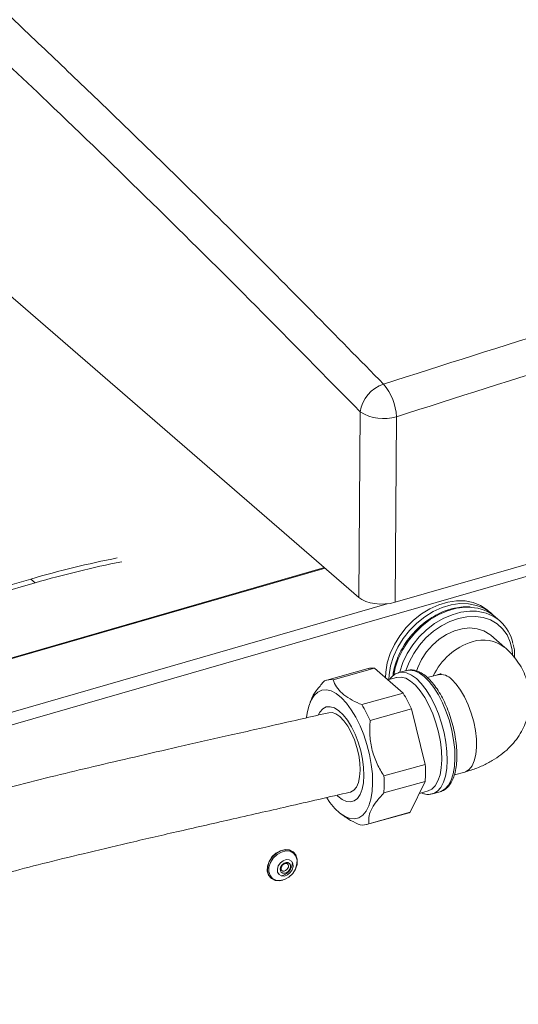
# Model space of a CAD drawing. Extents: x 8.1 to 26, y 22.6 to 35.5.
# Drawn here: x 15.3 to 15.7, y 30.4 to 31.1 of the extents above; entities that cross this region are included whole.
import ezdxf

# ---------------------------------------------------------------- set-up
doc = ezdxf.new("R2010")
doc.units = 0
doc.header["$LTSCALE"] = 0.2
doc.header["$MEASUREMENT"] = 0
doc.layers.add('AMR', color=7, linetype='Continuous')

msp = doc.modelspace()

# ---------------------------------------------------------------- linework, layer by layer
at = {"layer": 'AMR', "color": 8, "linetype": 'Continuous', "lineweight": 15}
for p, q in [((16.65822, 30.97297), (15.12101, 30.52922)), ((15.56979, 30.70792), (15.10782, 30.57456)), ((15.6158, 30.68152), (15.10381, 30.53372))]:
    msp.add_line(p, q, dxfattribs=at)
at = {"layer": 'AMR', "color": 7, "linetype": 'Continuous', "lineweight": 15}
for p, q in [((15.32434, 30.92049), (15.59483, 30.68624)), ((16.15916, 30.83779), (15.62171, 30.68264)), ((15.59483, 30.68624), (15.59583, 30.82394)), ((15.62271, 30.82034), (15.62171, 30.68264)), ((15.56927, 30.70838), (15.10781, 30.57516)), ((15.35146, 30.69992), (15.10632, 30.62916)), ((15.35474, 30.69708), (15.10643, 30.6254)), ((15.35474, 30.69708), (15.35146, 30.69992)), ((15.69308, 30.67442), (15.69062, 30.67655)), ((15.69346, 30.67398), (15.69272, 30.67457)), ((15.69949, 30.66883), (15.69615, 30.67171)), ((15.70318, 30.64909), (15.69276, 30.65812)), ((15.60165, 30.63337), (15.57098, 30.62489)), ((15.5757, 30.62515), (15.60637, 30.63363)), ((15.62766, 30.6152), (15.60637, 30.63363)), ((15.63038, 30.63202), (15.6246, 30.63042)), ((15.62286, 30.62691), (15.61624, 30.62508)), ((15.62435, 30.63035), (15.6246, 30.63042)), ((15.65339, 30.62887), (15.64565, 30.62673)), ((15.55963, 30.61071), (15.5587, 30.60847)), ((15.62766, 30.6152), (15.59699, 30.60671)), ((15.6032, 30.59496), (15.63387, 30.60344)), ((15.64413, 30.56218), (15.63387, 30.60344)), ((15.64413, 30.56218), (15.61346, 30.5537)), ((15.66572, 30.55447), (15.67338, 30.55658)), ((15.6133, 30.54109), (15.64397, 30.54957)), ((15.63294, 30.52674), (15.64397, 30.54957)), ((15.63973, 30.5408), (15.64618, 30.54258)), ((15.64948, 30.54046), (15.65525, 30.54206)), ((15.64973, 30.54054), (15.64948, 30.54046)), ((15.58167, 30.52543), (15.58358, 30.52402)), ((15.60063, 30.51766), (15.6313, 30.52614)), ((15.63294, 30.52674), (15.60227, 30.51826)), ((15.54644, 30.49714), (15.54627, 30.49728)), ((15.52952, 30.47794), (15.52969, 30.47779))]:
    msp.add_line(p, q, dxfattribs=at)
at = {"layer": 'AMR', "color": 7, "linetype": 'Continuous', "lineweight": 15, "flags": 128}
for points in [[(15.69062, 30.67655), (15.68994, 30.67712), (15.68511, 30.68029), (15.67965, 30.68248), (15.67368, 30.68364), (15.66733, 30.68375), (15.66077, 30.6828), (15.65414, 30.68083), (15.64759, 30.67786), (15.64128, 30.67398), (15.63537, 30.66927), (15.62998, 30.66385), (15.62524, 30.65784), (15.62127, 30.65138), (15.61816, 30.64462), (15.61597, 30.63772), (15.61477, 30.63085), (15.61453, 30.62656)], [(15.63753, 30.63154), (15.63851, 30.63432), (15.64133, 30.64023), (15.64501, 30.6458), (15.64944, 30.65085), (15.65448, 30.65523), (15.65995, 30.65879), (15.6657, 30.66142), (15.67152, 30.66303), (15.67723, 30.66357), (15.68266, 30.66302), (15.68762, 30.66141), (15.69196, 30.65878), (15.69276, 30.65812)], [(15.65639, 30.5658), (15.65617, 30.57232), (15.65536, 30.57917), (15.65397, 30.58618), (15.65206, 30.59315), (15.64967, 30.59988), (15.64687, 30.60621), (15.64372, 30.61195), (15.64033, 30.61695), (15.63678, 30.62107), (15.63317, 30.6242), (15.62959, 30.62625), (15.62615, 30.62717), (15.62294, 30.62693), (15.62286, 30.62691)], [(15.60508, 30.5484), (15.60487, 30.5552), (15.60409, 30.56234), (15.60275, 30.56966), (15.60088, 30.57698), (15.59854, 30.58413), (15.59577, 30.59094), (15.59264, 30.59726), (15.58923, 30.60293), (15.5856, 30.60783), (15.58186, 30.61183), (15.57808, 30.61485), (15.57435, 30.61682), (15.57077, 30.61768), (15.56741, 30.61741), (15.56436, 30.61603), (15.56168, 30.61357), (15.55944, 30.61008), (15.55769, 30.60565), (15.55647, 30.60037), (15.55604, 30.59716)], [(15.59862, 30.55399), (15.5984, 30.5599), (15.5976, 30.56613), (15.59624, 30.57248), (15.59437, 30.57873), (15.59206, 30.5847), (15.58937, 30.5902), (15.58639, 30.59503), (15.58322, 30.59905), (15.57996, 30.60214), (15.57671, 30.60418), (15.57358, 30.60511), (15.57067, 30.60492), (15.56807, 30.60359), (15.56587, 30.60117), (15.56485, 30.59939)], [(15.59578, 30.55797), (15.59555, 30.56341), (15.59474, 30.56914), (15.59339, 30.57495), (15.59154, 30.58062), (15.58926, 30.58592), (15.58665, 30.59066), (15.5838, 30.59465), (15.58083, 30.59774), (15.57785, 30.59981), (15.57496, 30.60078), (15.5726, 30.6007)], [(15.64618, 30.54258), (15.64899, 30.54394), (15.6515, 30.54644), (15.65354, 30.54999), (15.65506, 30.55448), (15.65602, 30.5598), (15.65639, 30.5658)], [(15.58845, 30.54171), (15.58873, 30.54178), (15.59108, 30.54308), (15.59303, 30.54545), (15.5945, 30.54882), (15.59543, 30.55305), (15.59578, 30.55797)], [(15.57865, 30.53936), (15.57919, 30.53884), (15.58246, 30.53626), (15.58566, 30.53477), (15.58869, 30.5344), (15.59146, 30.53516), (15.59387, 30.53704), (15.59585, 30.53998), (15.59733, 30.54387), (15.59826, 30.54859), (15.59862, 30.55399)], [(15.57103, 30.53743), (15.57335, 30.53407), (15.57705, 30.52961), (15.58082, 30.52608), (15.58458, 30.52359), (15.58825, 30.52217), (15.59173, 30.52187), (15.59495, 30.52269), (15.59782, 30.52462), (15.60029, 30.52761), (15.60229, 30.53158), (15.60377, 30.53645), (15.60471, 30.5421), (15.60508, 30.5484)], [(15.54772, 30.48482), (15.54893, 30.48842), (15.54907, 30.49192), (15.54813, 30.49499), (15.54621, 30.49732), (15.54349, 30.49869), (15.54024, 30.49896), (15.53678, 30.4981), (15.53344, 30.4962), (15.53056, 30.49345), (15.52841, 30.49011), (15.5272, 30.48651), (15.52706, 30.483), (15.52799, 30.47993), (15.52991, 30.4776), (15.53263, 30.47624), (15.53588, 30.47597), (15.53833, 30.47646)], [(15.54781, 30.4845), (15.54575, 30.48131), (15.54299, 30.47867), (15.53979, 30.47685), (15.53648, 30.47603), (15.53336, 30.47629), (15.53076, 30.47759), (15.52892, 30.47983), (15.52803, 30.48276), (15.52816, 30.48612), (15.52932, 30.48956), (15.53138, 30.49276), (15.53414, 30.49539), (15.53733, 30.49721), (15.54065, 30.49803), (15.54376, 30.49778), (15.54636, 30.49647), (15.5482, 30.49424), (15.5491, 30.4913), (15.54896, 30.48795), (15.54781, 30.4845)], [(15.52824, 30.49025), (15.53039, 30.49359), (15.53327, 30.49634), (15.53661, 30.49824), (15.54008, 30.4991), (15.54333, 30.49883), (15.54605, 30.49747), (15.54797, 30.49514), (15.54883, 30.49254)], [(15.53587, 30.47613), (15.53572, 30.47611), (15.53247, 30.47638), (15.52975, 30.47775), (15.52783, 30.48008), (15.52689, 30.48315), (15.52703, 30.48665), (15.52824, 30.49025)], [(15.54544, 30.48414), (15.54616, 30.48655), (15.54598, 30.48881), (15.54493, 30.49057), (15.54317, 30.49157), (15.54097, 30.49165), (15.53867, 30.49081), (15.5366, 30.48916), (15.5351, 30.48697), (15.53438, 30.48456), (15.53455, 30.48231), (15.5356, 30.48054), (15.53736, 30.47955), (15.53956, 30.47946), (15.54187, 30.48031), (15.54393, 30.48195), (15.54544, 30.48414)], [(15.54372, 30.48456), (15.54419, 30.48612), (15.54408, 30.48759), (15.54339, 30.48874), (15.54225, 30.48939), (15.54082, 30.48944), (15.53932, 30.4889), (15.53797, 30.48783), (15.53699, 30.4864), (15.53652, 30.48483), (15.53664, 30.48336), (15.53732, 30.48221), (15.53846, 30.48156), (15.5399, 30.48151), (15.5414, 30.48206), (15.54274, 30.48313), (15.54372, 30.48456)], [(15.54224, 30.48531), (15.54152, 30.48426), (15.54053, 30.48347), (15.53943, 30.48307), (15.53838, 30.48311), (15.53761, 30.48352)]]:
    msp.add_lwpolyline(points, dxfattribs=at)
at = {"layer": 'AMR', "color": 8, "linetype": 'Continuous', "lineweight": 15, "flags": 128}
for points in [[(15.69474, 30.67286), (15.6924, 30.67499), (15.68757, 30.67816), (15.68211, 30.68034), (15.67614, 30.68151), (15.66979, 30.68162), (15.66323, 30.68067), (15.6566, 30.67869), (15.65005, 30.67573), (15.64374, 30.67185), (15.63783, 30.66714), (15.63244, 30.66172), (15.6277, 30.6557), (15.62373, 30.64924), (15.62062, 30.64249), (15.61843, 30.63559), (15.61723, 30.62872), (15.61701, 30.6253)], [(15.67831, 30.67888), (15.6738, 30.67895), (15.66726, 30.67816), (15.66063, 30.67632), (15.65407, 30.6735), (15.64772, 30.66974), (15.64175, 30.66515), (15.63628, 30.65982), (15.63145, 30.65389), (15.62736, 30.64749), (15.62413, 30.64077), (15.62181, 30.63389), (15.62068, 30.62849)], [(15.62502, 30.63054), (15.62514, 30.631), (15.62746, 30.63788), (15.6307, 30.6446), (15.63478, 30.651), (15.63961, 30.65693), (15.64508, 30.66226), (15.65106, 30.66685), (15.6574, 30.67061), (15.66396, 30.67344), (15.67059, 30.67527), (15.67713, 30.67607), (15.68214, 30.67595)], [(15.70892, 30.64388), (15.70856, 30.6473), (15.70714, 30.65313), (15.70477, 30.65839), (15.70149, 30.66294), (15.69739, 30.66667), (15.69258, 30.6695), (15.68716, 30.67134), (15.68128, 30.67216), (15.67508, 30.67194), (15.66871, 30.67068), (15.66232, 30.66842), (15.65608, 30.6652), (15.65014, 30.6611), (15.64465, 30.65624), (15.63973, 30.65073), (15.63552, 30.6447), (15.63211, 30.6383), (15.62969, 30.63201)], [(15.66615, 30.56683), (15.66594, 30.57342), (15.66516, 30.58035), (15.66383, 30.58745), (15.66198, 30.59453), (15.65966, 30.60143), (15.65693, 30.60797), (15.65385, 30.614), (15.65049, 30.61936), (15.64695, 30.62393), (15.64331, 30.62759), (15.63965, 30.63025), (15.63607, 30.63185), (15.63266, 30.63235), (15.63038, 30.63202)], [(15.6246, 30.63042), (15.62689, 30.63075), (15.6303, 30.63026), (15.63388, 30.62866), (15.63753, 30.626), (15.64118, 30.62234), (15.64472, 30.61777), (15.64807, 30.6124), (15.65115, 30.60637), (15.65389, 30.59983), (15.65621, 30.59293), (15.65805, 30.58585), (15.65938, 30.57876), (15.66016, 30.57183), (15.66038, 30.56524)], [(15.67338, 30.55658), (15.67408, 30.55682), (15.67666, 30.55847), (15.67881, 30.56122), (15.68047, 30.56499), (15.68157, 30.56964), (15.6821, 30.57504), (15.68201, 30.58101), (15.68134, 30.58735), (15.68008, 30.59387), (15.67829, 30.60035), (15.67601, 30.60658), (15.67334, 30.61237), (15.67034, 30.61753), (15.66712, 30.62189), (15.66378, 30.62531)], [(15.66038, 30.56524), (15.66001, 30.55914), (15.65908, 30.55369), (15.65761, 30.54903), (15.65563, 30.54526), (15.65319, 30.54248), (15.65036, 30.54076), (15.64973, 30.54054)], [(15.65525, 30.54206), (15.65613, 30.54235), (15.65897, 30.54408), (15.6614, 30.54685), (15.66338, 30.55062), (15.66485, 30.55529), (15.66578, 30.56074), (15.66615, 30.56683)]]:
    msp.add_lwpolyline(points, dxfattribs=at)
at = {"layer": 'AMR', "color": 7, "linetype": 'Continuous', "lineweight": 15}
for centre, radius, start, end in [((15.62101, 30.82039), 0.02543, 107.98583, 171.97264), ((15.58231, 30.81842), 0.04045, 2.72102, 40.3016), ((15.61327, 30.852), 0.03305, 238.13799, 286.60053), ((15.57017, 29.94395), 0.78697, 101.32834, 106.13526), ((15.57345, 29.94111), 0.78697, 101.32834, 106.13526), ((15.67638, 30.64826), 0.03068, 49.86862, 86.39555), ((15.67998, 30.64628), 0.02974, 11.17502, 85.82356), ((15.60463, 30.62231), 0.01145, 81.27074, 105.10815), ((15.57396, 30.61411), 0.01118, 81.04047, 114.42163), ((15.54535, 30.56419), 0.09683, 23.91732, 31.78856), ((15.51468, 30.5557), 0.09683, 23.91732, 31.78856), ((15.56148, 30.55687), 0.08281, 354.93793, 3.67585), ((15.53081, 30.54839), 0.08281, 354.93793, 3.67585), ((15.62842, 30.53656), 0.01081, 285.46938, 294.744), ((15.59765, 30.52844), 0.01118, 261.04047, 294.42163), ((15.53489, 30.49021), 0.01084, 281.99012, 356.22308), ((15.54011, 30.48669), 0.00254, 327.203, 43.94105)]:
    msp.add_arc(centre, radius, start, end, dxfattribs=at)
at = {"layer": 'AMR', "color": 8, "linetype": 'Continuous', "lineweight": 15}
for centre, radius, start, end in [((15.69315, 30.608), 0.04748, 107.31051, 155.15805), ((15.68716, 30.62876), 0.02588, 51.76474, 108.32077), ((15.65543, 30.61788), 0.01118, 41.68966, 100.51915)]:
    msp.add_arc(centre, radius, start, end, dxfattribs=at)
at = {"layer": 'AMR', "color": 7, "linetype": 'Continuous', "lineweight": 15}
msp.add_ellipse((15.61187, 30.69117), major_axis=(0.01969, 0), ratio=0.500132, start_param=3.665217, end_param=5.235709, dxfattribs=at)
for points, knots in [([(15.30293, 31.14858), (15.30947, 31.14246), (15.32912, 31.12411), (15.36186, 31.09319), (15.42344, 31.03429), (15.50727, 30.95241), (15.57786, 30.88053), (15.61316, 30.84458)], [0, 0, 0, 0, 0.063191, 0.189574, 0.315963, 0.657924, 1, 1, 1, 1]), ([(15.61316, 30.84458), (15.65762, 30.8588), (15.74656, 30.88724), (15.8685, 30.92338), (16.00202, 30.96118), (16.09102, 30.9842), (16.14708, 30.99871)], [0, 0, 0, 0, 0.24996, 0.500001, 0.68503, 1, 1, 1, 1]), ([(16.15542, 30.97411), (16.11103, 30.96268), (16.02224, 30.93981), (15.88903, 30.90239), (15.75582, 30.8629), (15.66709, 30.83453), (15.62271, 30.82034)], [0, 0, 0, 0, 0.24996, 0.5, 0.74996, 1, 1, 1, 1]), ([(15.67766, 30.6791), (15.67734, 30.67914), (15.67508, 30.67947), (15.6706, 30.67916), (15.66435, 30.67813), (15.65804, 30.67608), (15.65185, 30.67319), (15.6459, 30.66946), (15.6403, 30.66501), (15.63519, 30.6599), (15.63066, 30.65426), (15.62681, 30.64819), (15.6237, 30.64182), (15.6215, 30.63529), (15.62033, 30.63062), (15.62017, 30.62822), (15.62015, 30.62798)], [0, 0, 0, 0, 0.013182, 0.093763, 0.174748, 0.256028, 0.337485, 0.419032, 0.500613, 0.582212, 0.663833, 0.745488, 0.827189, 0.908942, 0.990741, 1, 1, 1, 1]), ([(15.67338, 30.55658), (15.67498, 30.55705), (15.67955, 30.55839), (15.68646, 30.56113), (15.69384, 30.56495), (15.70029, 30.56926), (15.70591, 30.57407), (15.71071, 30.57934), (15.71469, 30.58502), (15.71782, 30.59107), (15.72016, 30.59764), (15.72155, 30.60462), (15.72187, 30.61182), (15.72113, 30.61881), (15.71944, 30.62549), (15.71686, 30.63179), (15.71349, 30.63768), (15.70935, 30.64312), (15.70576, 30.64682), (15.7036, 30.64872), (15.70318, 30.64909)], [0, 0, 0, 0, 0.039949, 0.113444, 0.180513, 0.244838, 0.306064, 0.364701, 0.421436, 0.476869, 0.531473, 0.591263, 0.649344, 0.706004, 0.76167, 0.816864, 0.872176, 0.928267, 0.985892, 1, 1, 1, 1]), ([(15.71039, 30.64152), (15.71041, 30.64346), (15.71045, 30.64688), (15.70974, 30.65003), (15.70944, 30.65139)], [0, 0, 0, 0, 0.570467, 1, 1, 1, 1]), ([(15.66761, 30.56806), (15.6676, 30.56914), (15.6676, 30.57228), (15.66718, 30.57775), (15.66618, 30.58443), (15.66469, 30.59118), (15.66273, 30.59784), (15.66036, 30.60426), (15.65762, 30.61031), (15.65456, 30.61587), (15.65124, 30.6208), (15.6477, 30.62502), (15.64399, 30.62841), (15.64016, 30.63089), (15.63642, 30.63224), (15.63298, 30.63262), (15.631, 30.63209), (15.6301, 30.63184)], [0, 0, 0, 0, 0.037026, 0.107536, 0.177865, 0.248055, 0.318193, 0.388356, 0.458609, 0.529045, 0.599776, 0.670938, 0.742665, 0.814946, 0.886757, 0.948221, 1, 1, 1, 1]), ([(15.56934, 30.62429), (15.56754, 30.62226), (15.56389, 30.61814), (15.56068, 30.61349), (15.55995, 30.61116), (15.55979, 30.61065)], [0, 0, 0, 0, 0.43104, 0.87487, 1, 1, 1, 1]), ([(15.59699, 30.60671), (15.59646, 30.60693), (15.59337, 30.60822), (15.58805, 30.61086), (15.58211, 30.61506), (15.57791, 30.61987), (15.57629, 30.62332), (15.57572, 30.62511), (15.5757, 30.62515)], [0, 0, 0, 0, 0.04705, 0.275887, 0.511428, 0.748661, 0.994088, 1, 1, 1, 1]), ([(15.62431, 30.63024), (15.62407, 30.6302), (15.62271, 30.62995), (15.62056, 30.62844), (15.61866, 30.6269), (15.61794, 30.62574), (15.61789, 30.62567)], [0, 0, 0, 0, 0.09183, 0.530251, 0.970837, 1, 1, 1, 1]), ([(15.65568, 30.62968), (15.65561, 30.62964), (15.65546, 30.62957), (15.65446, 30.62918), (15.65362, 30.62894), (15.65339, 30.62887)], [0, 0, 0, 0, 0.416729, 0.838605, 1, 1, 1, 1]), ([(15.57258, 30.6007), (15.55933, 30.59766), (15.53372, 30.59178), (15.49645, 30.58335), (15.46162, 30.57545), (15.4291, 30.568), (15.39877, 30.56092), (15.36906, 30.55378), (15.34006, 30.54654), (15.31186, 30.53911), (15.28607, 30.53188), (15.26058, 30.52423), (15.23578, 30.51615), (15.21205, 30.50759), (15.19146, 30.49929), (15.17363, 30.49121), (15.15828, 30.48336), (15.14513, 30.47574), (15.13346, 30.46809), (15.12319, 30.46042), (15.11409, 30.45261), (15.10637, 30.445), (15.09969, 30.4374), (15.09358, 30.42933), (15.08822, 30.42092), (15.08342, 30.41171), (15.0794, 30.40201), (15.07617, 30.39154), (15.07316, 30.37735), (15.07154, 30.3596), (15.07199, 30.33863), (15.0739, 30.31709), (15.07678, 30.29478), (15.08072, 30.26934), (15.08549, 30.24001), (15.09044, 30.20623), (15.09492, 30.16914), (15.09898, 30.12875), (15.10259, 30.08505), (15.1057, 30.03901), (15.10827, 29.99133), (15.11019, 29.94606), (15.11159, 29.90471), (15.1126, 29.86817), (15.11336, 29.83399), (15.11394, 29.80244), (15.11435, 29.77375), (15.11462, 29.7504), (15.11479, 29.73169), (15.11491, 29.71679), (15.115, 29.70253), (15.11506, 29.68885), (15.11511, 29.67516), (15.11515, 29.66037), (15.11517, 29.64341), (15.11516, 29.62378), (15.11511, 29.60153), (15.11502, 29.57751), (15.11488, 29.5528), (15.11465, 29.52098), (15.11428, 29.48283), (15.11383, 29.44573), (15.11343, 29.41759), (15.11313, 29.39825), (15.11285, 29.38072), (15.11258, 29.36501), (15.11232, 29.35053), (15.11204, 29.33602), (15.11172, 29.31915), (15.11131, 29.29902), (15.11081, 29.27557), (15.11024, 29.25026), (15.10962, 29.22376), (15.10896, 29.1966), (15.10821, 29.16709), (15.10738, 29.13519), (15.10647, 29.10154), (15.10557, 29.06909), (15.10474, 29.03958), (15.10399, 29.01346), (15.10332, 28.99034), (15.10269, 28.96886), (15.10207, 28.94823), (15.10137, 28.92476), (15.10053, 28.89701), (15.09957, 28.86606), (15.09891, 28.84494), (15.0986, 28.83496)], [0, 0, 0, 0, 0.0113035, 0.0218408, 0.0316469, 0.040757, 0.0492059, 0.0570284, 0.0654907, 0.0731875, 0.0801744, 0.0865048, 0.0938237, 0.1002152, 0.1057871, 0.1106425, 0.1148733, 0.1185607, 0.1217745, 0.1250019, 0.1277822, 0.1303468, 0.1327383, 0.1349937, 0.1375835, 0.1398916, 0.142525, 0.145284, 0.1480496, 0.1535317, 0.1591788, 0.1650749, 0.1712539, 0.1777748, 0.186934, 0.1967897, 0.207316, 0.219284, 0.2319073, 0.2451281, 0.2588904, 0.2726428, 0.2835446, 0.2938359, 0.3034375, 0.3122839, 0.3203214, 0.3275063, 0.3318645, 0.3360161, 0.3400075, 0.3438352, 0.3474983, 0.351505, 0.3562533, 0.3617387, 0.3679795, 0.3749126, 0.3818616, 0.3886511, 0.4015034, 0.4136862, 0.4195409, 0.4249018, 0.4297576, 0.4341062, 0.4379462, 0.4417777, 0.4461544, 0.4519482, 0.4584796, 0.4655984, 0.4729149, 0.480403, 0.4880569, 0.4972812, 0.5067127, 0.5157658, 0.5239767, 0.5309537, 0.537202, 0.5429347, 0.5485411, 0.5540906, 0.5621331, 0.5712143, 0.5793307, 0.5793307, 0.5793307, 0.5793307]), ([(15.61346, 30.5537), (15.61169, 30.55663), (15.6081, 30.56257), (15.60448, 30.5727), (15.60266, 30.5837), (15.60302, 30.59116), (15.6032, 30.59496)], [0, 0, 0, 0, 0.239249, 0.485598, 0.737763, 1, 1, 1, 1]), ([(15.65553, 30.54223), (15.65574, 30.54226), (15.65708, 30.5425), (15.65926, 30.54393), (15.66188, 30.54642), (15.66404, 30.54983), (15.66574, 30.55405), (15.66693, 30.55908), (15.66749, 30.56385), (15.66758, 30.56697), (15.66761, 30.56806)], [0, 0, 0, 0, 0.026071, 0.165216, 0.304902, 0.450654, 0.6034, 0.759793, 0.916386, 1, 1, 1, 1]), ([(15.16024, 28.85316), (15.16055, 28.86304), (15.16115, 28.88216), (15.16199, 28.90948), (15.16277, 28.93481), (15.16345, 28.95723), (15.16407, 28.97801), (15.16467, 28.99818), (15.1653, 29.02004), (15.16598, 29.04375), (15.1667, 29.06931), (15.16743, 29.09641), (15.16817, 29.12444), (15.16888, 29.15252), (15.16956, 29.18007), (15.17024, 29.2086), (15.17091, 29.23802), (15.17156, 29.26778), (15.17213, 29.29533), (15.17259, 29.31846), (15.17295, 29.33717), (15.17324, 29.35288), (15.17352, 29.36877), (15.17383, 29.38629), (15.17415, 29.40579), (15.17447, 29.42712), (15.1748, 29.44981), (15.17511, 29.47354), (15.17539, 29.49666), (15.17562, 29.51908), (15.17582, 29.54073), (15.17598, 29.56282), (15.17612, 29.58501), (15.17621, 29.60647), (15.17626, 29.62729), (15.17628, 29.64667), (15.17626, 29.66433), (15.17623, 29.67966), (15.17618, 29.69448), (15.1761, 29.70975), (15.176, 29.72598), (15.17586, 29.74324), (15.17566, 29.76252), (15.17538, 29.78469), (15.17499, 29.80951), (15.17447, 29.83681), (15.17379, 29.86642), (15.17289, 29.89842), (15.17174, 29.93261), (15.17029, 29.96858), (15.1685, 30.00606), (15.1663, 30.04474), (15.16366, 30.08412), (15.16057, 30.12296), (15.15714, 30.15981), (15.15344, 30.19371), (15.14957, 30.22432), (15.14553, 30.25165), (15.14159, 30.27585), (15.13813, 30.29717), (15.1354, 30.31573), (15.13358, 30.33182), (15.13262, 30.34621), (15.13267, 30.35868), (15.1338, 30.36995), (15.13589, 30.37882), (15.13885, 30.38616), (15.14191, 30.39177), (15.1452, 30.39649), (15.14803, 30.39993), (15.15031, 30.40248), (15.15282, 30.40509), (15.15632, 30.4084), (15.16105, 30.41244), (15.16733, 30.41722), (15.1748, 30.42225), (15.18349, 30.42746), (15.19338, 30.43281), (15.2052, 30.43856), (15.2192, 30.44469), (15.23448, 30.45072), (15.25093, 30.45669), (15.2684, 30.46262), (15.28791, 30.4688), (15.30972, 30.47523), (15.33411, 30.48193), (15.36125, 30.48894), (15.39128, 30.49631), (15.42435, 30.50414), (15.46061, 30.5125), (15.50018, 30.52151), (15.54321, 30.53128), (15.57295, 30.53813), (15.58844, 30.54171)], [0.4264119, 0.4264119, 0.4264119, 0.4264119, 0.434711, 0.4424856, 0.4494117, 0.4560591, 0.4613943, 0.4669564, 0.4731089, 0.4798815, 0.4870322, 0.494777, 0.5028702, 0.5108343, 0.5186501, 0.5263107, 0.5351316, 0.5437192, 0.5516894, 0.5586482, 0.5634831, 0.567688, 0.5720872, 0.5770951, 0.5827097, 0.5888112, 0.595401, 0.6022042, 0.6091978, 0.6152771, 0.6214862, 0.6278211, 0.6342774, 0.6405927, 0.6462923, 0.6522147, 0.6572871, 0.6615258, 0.6654388, 0.6700918, 0.6747379, 0.6794988, 0.685058, 0.6915021, 0.6988044, 0.7066923, 0.7153221, 0.7246493, 0.7346207, 0.7451736, 0.7560328, 0.7672985, 0.7788618, 0.7903208, 0.8011576, 0.8110966, 0.8201441, 0.8283149, 0.8356419, 0.8421658, 0.8479281, 0.8529191, 0.8571723, 0.8607349, 0.8637087, 0.8667485, 0.8683274, 0.8699991, 0.8716557, 0.8726621, 0.8732936, 0.8741682, 0.8753314, 0.8768399, 0.8787677, 0.8812087, 0.8836038, 0.8864592, 0.8898411, 0.8938202, 0.8984704, 0.9029134, 0.9079209, 0.9135417, 0.9198252, 0.9268206, 0.9345786, 0.9431506, 0.9525876, 0.9629406, 0.9742603, 0.9865968, 1, 1, 1, 1]), ([(15.60227, 30.51826), (15.60215, 30.51976), (15.60191, 30.5228), (15.60367, 30.52828), (15.6074, 30.53447), (15.61131, 30.53885), (15.6133, 30.54109)], [0, 0, 0, 0, 0.239249, 0.485598, 0.737763, 1, 1, 1, 1]), ([(15.64125, 30.54122), (15.64201, 30.5409), (15.64388, 30.54013), (15.64681, 30.53987), (15.64883, 30.54039), (15.64977, 30.54063)], [0, 0, 0, 0, 0.265774, 0.657168, 1, 1, 1, 1]), ([(15.58376, 30.52409), (15.58481, 30.52329), (15.58775, 30.52104), (15.59222, 30.51894), (15.59538, 30.51762), (15.59591, 30.5174)], [0, 0, 0, 0, 0.317886, 0.88662, 1, 1, 1, 1]), ([(15.53764, 30.48355), (15.53749, 30.48369), (15.53719, 30.48398), (15.53705, 30.48472), (15.53712, 30.48546), (15.53733, 30.48613), (15.53765, 30.48679), (15.53797, 30.4872), (15.53813, 30.48741)], [0, 0, 0, 0, 0.222484, 0.431267, 0.587698, 0.715615, 0.855759, 1, 1, 1, 1]), ([(15.53813, 30.48741), (15.53842, 30.4877), (15.53883, 30.4881), (15.53951, 30.4885), (15.54008, 30.48874), (15.54072, 30.48885), (15.54132, 30.48879), (15.54173, 30.48867), (15.54187, 30.48847), (15.54191, 30.48842)], [0, 0, 0, 0, 0.221223, 0.309454, 0.450594, 0.594836, 0.752283, 0.937529, 1, 1, 1, 1])]:
    msp.add_open_spline(points, degree=3, knots=knots, dxfattribs=at)
at = {"layer": 'AMR', "color": 8, "linetype": 'Continuous', "lineweight": 15}
msp.add_open_spline([(15.59583, 30.82394), (15.57009, 30.85022), (15.51861, 30.90278), (15.44123, 30.97938), (15.36991, 31.04861), (15.32434, 31.09143), (15.30464, 31.10993)], degree=3, knots=[0, 0, 0, 0, 0.2657557, 0.5315592, 0.7975064, 1, 1, 1, 1], dxfattribs=at)

doc.saveas('drawing.dxf')
